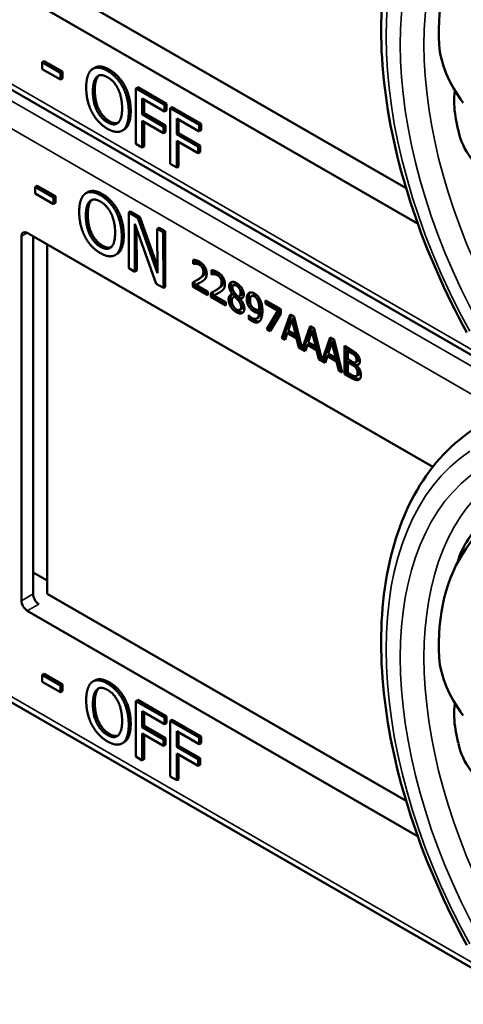
# Model space of a CAD drawing. Units: inches. Extents: x 1 to 168, y 1 to 130.
# Drawn here: x 150 to 151, y 91 to 93 of the extents above; entities that cross this region are included whole.
import ezdxf

# ---------------------------------------------------------------- set-up
doc = ezdxf.new("R2010")
doc.units = ezdxf.units.IN
doc.header["$LTSCALE"] = 7.692308
doc.header["$MEASUREMENT"] = 0
doc.layers.add('Visible (ANSI)', color=7, linetype='Continuous', lineweight=50)
doc.layers.add('Visible Narrow (ANSI)', color=7, linetype='Continuous', lineweight=35)

msp = doc.modelspace()

# ---------------------------------------------------------------- linework, layer by layer
at = {"layer": 'Visible (ANSI)'}
for p, q in [((149.9342, 93.1004), (150.5932, 92.72)), ((150.6144, 92.6555), (149.8978, 93.0692)), ((150.8289, 92.3465), (149.6592, 93.0218)), ((149.9289, 92.9534), (149.9253, 92.9514)), ((149.9253, 92.9389), (149.9253, 92.9514)), ((149.9253, 92.9514), (149.9588, 92.932)), ((149.9588, 92.9196), (149.9253, 92.9389)), ((149.9289, 92.9534), (149.9623, 92.9341)), ((150.0217, 92.9413), (150.0182, 92.9392)), ((149.9623, 92.9341), (149.9588, 92.932)), ((149.9588, 92.932), (149.9588, 92.9196)), ((149.9623, 92.9217), (149.9588, 92.9196)), ((149.9623, 92.9341), (149.9623, 92.9217)), ((150.0771, 92.9074), (150.0735, 92.9053)), ((150.1006, 92.9055), (150.097, 92.9034)), ((150.097, 92.8014), (150.097, 92.9034)), ((150.097, 92.9034), (150.1499, 92.8729)), ((150.1006, 92.9055), (150.1534, 92.8749)), ((150.1088, 92.8846), (150.1088, 92.8558)), ((150.1499, 92.8608), (150.1088, 92.8846)), ((150.1123, 92.8825), (150.1123, 92.8578)), ((150.1534, 92.8749), (150.1499, 92.8729)), ((150.1499, 92.8729), (150.1499, 92.8608)), ((150.1534, 92.8749), (150.1534, 92.8629)), ((150.164, 92.8689), (150.1604, 92.8668)), ((150.1604, 92.7648), (150.1604, 92.8668)), ((150.1604, 92.8668), (150.2133, 92.8363)), ((150.164, 92.8689), (150.2168, 92.8383)), ((150.1123, 92.8578), (150.1088, 92.8558)), ((150.1088, 92.8558), (150.1482, 92.833)), ((150.1123, 92.8578), (150.1517, 92.8351)), ((150.1534, 92.8629), (150.1499, 92.8608)), ((150.1722, 92.848), (150.1722, 92.8192)), ((150.2133, 92.8242), (150.1722, 92.848)), ((150.1757, 92.8459), (150.1757, 92.8212)), ((150.0755, 92.8277), (150.0719, 92.8256)), ((150.1482, 92.821), (150.1088, 92.8437)), ((150.1088, 92.8437), (150.1088, 92.7946)), ((150.1123, 92.8417), (150.1123, 92.7966)), ((150.1517, 92.8351), (150.1482, 92.833)), ((150.1482, 92.833), (150.1482, 92.821)), ((150.1517, 92.8351), (150.1517, 92.823)), ((150.2168, 92.8383), (150.2133, 92.8363)), ((150.2133, 92.8363), (150.2133, 92.8242)), ((150.2168, 92.8383), (150.2168, 92.8263)), ((150.1517, 92.823), (150.1482, 92.821)), ((150.1757, 92.8212), (150.1722, 92.8192)), ((150.1722, 92.8192), (150.2116, 92.7964)), ((150.1757, 92.8212), (150.2151, 92.7985)), ((150.2168, 92.8263), (150.2133, 92.8242)), ((150.1088, 92.7946), (150.097, 92.8014)), ((150.1123, 92.7966), (150.1088, 92.7946)), ((150.2116, 92.7844), (150.1722, 92.8071)), ((150.1722, 92.8071), (150.1722, 92.758)), ((150.1757, 92.8051), (150.1757, 92.76)), ((150.2151, 92.7985), (150.2116, 92.7964)), ((150.2116, 92.7964), (150.2116, 92.7844)), ((150.2151, 92.7985), (150.2151, 92.7864)), ((150.2151, 92.7864), (150.2116, 92.7844)), ((150.1722, 92.758), (150.1604, 92.7648)), ((150.1757, 92.76), (150.1722, 92.758)), ((149.9161, 92.7245), (149.9125, 92.7224)), ((149.9126, 92.71), (149.9125, 92.7224)), ((149.9125, 92.7224), (149.946, 92.7032)), ((149.9161, 92.7245), (149.9495, 92.7053)), ((149.946, 92.6908), (149.9126, 92.71)), ((149.9495, 92.7053), (149.946, 92.7032)), ((149.946, 92.7032), (149.946, 92.6908)), ((149.9495, 92.7053), (149.9496, 92.6929)), ((150.0088, 92.7128), (150.0053, 92.7108)), ((149.9496, 92.6929), (149.946, 92.6908)), ((150.0641, 92.6791), (150.0606, 92.6771)), ((150.0876, 92.6773), (150.0841, 92.6753)), ((150.0844, 92.573), (150.0841, 92.6753)), ((150.0841, 92.6753), (150.1008, 92.6657)), ((150.0876, 92.6773), (150.1043, 92.6677)), ((150.1043, 92.6677), (150.1008, 92.6657)), ((150.1008, 92.6657), (150.1366, 92.5643)), ((150.1043, 92.6677), (150.1366, 92.5765)), ((150.1344, 92.5443), (150.0951, 92.6549)), ((150.0951, 92.6549), (150.0953, 92.5667)), ((150.1399, 92.6473), (150.1364, 92.6453)), ((150.1399, 92.6473), (150.1509, 92.641)), ((149.8871, 91.9625), (149.8871, 92.632)), ((149.8978, 92.6381), (150.6423, 92.2083)), ((149.9086, 91.9749), (149.9086, 92.6319)), ((150.0986, 92.6449), (150.0989, 92.5688)), ((150.1366, 92.5643), (150.1364, 92.6453)), ((150.1364, 92.6453), (150.1473, 92.639)), ((150.1509, 92.641), (150.1473, 92.639)), ((150.1473, 92.639), (150.1476, 92.5368)), ((150.1509, 92.641), (150.1512, 92.5388)), ((149.9342, 92.6171), (149.9342, 91.9753)), ((150.0627, 92.5992), (150.0592, 92.5972)), ((150.2025, 92.5813), (150.2025, 92.5886)), ((150.2025, 92.5813), (150.206, 92.5833)), ((150.2028, 92.5811), (150.2025, 92.5813)), ((150.2028, 92.5811), (150.2064, 92.5831)), ((150.206, 92.5881), (150.206, 92.5833)), ((150.206, 92.5833), (150.2064, 92.5831)), ((150.0953, 92.5667), (150.0844, 92.573)), ((150.0989, 92.5688), (150.0953, 92.5667)), ((150.2359, 92.562), (150.2359, 92.5693)), ((150.2359, 92.562), (150.2395, 92.564)), ((150.2363, 92.5618), (150.2359, 92.562)), ((150.2363, 92.5618), (150.2398, 92.5638)), ((150.2395, 92.5688), (150.2395, 92.564)), ((150.2395, 92.564), (150.2398, 92.5638)), ((150.1476, 92.5368), (150.1344, 92.5443)), ((150.1512, 92.5388), (150.1476, 92.5368)), ((150.2016, 92.5397), (150.2016, 92.547)), ((150.2016, 92.5397), (150.2051, 92.5417)), ((150.229, 92.5238), (150.2016, 92.5397)), ((150.2051, 92.5488), (150.2051, 92.5417)), ((150.2051, 92.5417), (150.229, 92.5279)), ((150.2072, 92.5424), (150.2107, 92.5445)), ((150.2072, 92.5424), (150.229, 92.5298)), ((150.2081, 92.5505), (150.2116, 92.5525)), ((150.2762, 92.5417), (150.2797, 92.5438)), ((150.229, 92.5298), (150.229, 92.5238)), ((150.235, 92.5204), (150.235, 92.5277)), ((150.235, 92.5204), (150.2385, 92.5224)), ((150.2625, 92.5045), (150.235, 92.5204)), ((150.2385, 92.5295), (150.2385, 92.5224)), ((150.2385, 92.5224), (150.2625, 92.5086)), ((150.2406, 92.5231), (150.2441, 92.5252)), ((150.2406, 92.5231), (150.2625, 92.5105)), ((150.2415, 92.5312), (150.2451, 92.5332)), ((150.2749, 92.525), (150.2785, 92.5271)), ((150.2749, 92.5248), (150.2785, 92.5269)), ((150.2749, 92.5248), (150.2749, 92.525)), ((150.2766, 92.5203), (150.2801, 92.5224)), ((150.2785, 92.5271), (150.2785, 92.5269)), ((150.2785, 92.521), (150.282, 92.523)), ((150.2866, 92.5213), (150.2901, 92.5234)), ((150.3094, 92.5219), (150.3129, 92.5239)), ((150.2625, 92.5105), (150.2625, 92.5045)), ((150.285, 92.514), (150.2886, 92.5161)), ((150.2885, 92.5169), (150.292, 92.5189)), ((150.2885, 92.5169), (150.2885, 92.5167)), ((150.3203, 92.5151), (150.3239, 92.5171)), ((150.335, 92.5141), (150.3633, 92.4978)), ((150.335, 92.5081), (150.335, 92.5141)), ((150.335, 92.5081), (150.3385, 92.5101)), ((150.358, 92.4948), (150.335, 92.5081)), ((150.3385, 92.5121), (150.3385, 92.5101)), ((150.3385, 92.5101), (150.3615, 92.4968)), ((150.288, 92.4964), (150.2916, 92.4984)), ((150.3045, 92.4866), (150.3048, 92.4865)), ((150.3045, 92.48), (150.3045, 92.4866)), ((150.3233, 92.4915), (150.3269, 92.4936)), ((150.3234, 92.4965), (150.3269, 92.4985)), ((150.3376, 92.4611), (150.358, 92.4948)), ((150.3615, 92.4968), (150.3412, 92.4632)), ((150.3633, 92.4901), (150.344, 92.4575)), ((150.358, 92.4948), (150.3615, 92.4968)), ((150.3633, 92.4978), (150.3633, 92.4901)), ((150.3652, 92.4452), (150.3802, 92.488)), ((150.3825, 92.4867), (150.3687, 92.4473)), ((150.3802, 92.488), (150.3875, 92.4838)), ((150.3875, 92.4838), (150.4022, 92.4248)), ((150.3045, 92.48), (150.308, 92.482)), ((150.308, 92.4834), (150.308, 92.482)), ((150.319, 92.4806), (150.3225, 92.4827)), ((150.3837, 92.479), (150.3768, 92.4587)), ((150.3837, 92.479), (150.3872, 92.481)), ((150.3906, 92.4508), (150.3837, 92.479)), ((150.3941, 92.4528), (150.3872, 92.481)), ((150.4022, 92.4248), (150.4169, 92.4668)), ((150.4169, 92.4668), (150.4242, 92.4626)), ((150.3376, 92.4611), (150.3412, 92.4632)), ((150.344, 92.4575), (150.3376, 92.4611)), ((150.3412, 92.4632), (150.3458, 92.4605)), ((150.3752, 92.4538), (150.3712, 92.4418)), ((150.3752, 92.4538), (150.3788, 92.4559)), ((150.3922, 92.444), (150.3752, 92.4538)), ((150.3768, 92.4587), (150.3906, 92.4508)), ((150.3788, 92.4559), (150.3958, 92.4461)), ((150.3906, 92.4508), (150.3941, 92.4528)), ((150.4193, 92.4654), (150.4058, 92.4269)), ((150.4205, 92.4578), (150.4136, 92.4375)), ((150.4205, 92.4578), (150.424, 92.4598)), ((150.4273, 92.4296), (150.4205, 92.4578)), ((150.4309, 92.4316), (150.424, 92.4598)), ((150.4242, 92.4626), (150.439, 92.4036)), ((150.3652, 92.4452), (150.3687, 92.4473)), ((150.3712, 92.4418), (150.3652, 92.4452)), ((150.3687, 92.4473), (150.3723, 92.4452)), ((150.3922, 92.444), (150.3958, 92.4461)), ((150.3963, 92.4273), (150.3922, 92.444)), ((150.3958, 92.4461), (150.3998, 92.4293)), ((150.412, 92.4326), (150.4079, 92.4206)), ((150.412, 92.4326), (150.4155, 92.4347)), ((150.429, 92.4228), (150.412, 92.4326)), ((150.4136, 92.4375), (150.4273, 92.4296)), ((150.4155, 92.4347), (150.4325, 92.4248)), ((150.4273, 92.4296), (150.4309, 92.4316)), ((150.439, 92.4036), (150.4537, 92.4456)), ((150.456, 92.4442), (150.4425, 92.4057)), ((150.4572, 92.4366), (150.4503, 92.4163)), ((150.4537, 92.4456), (150.461, 92.4414)), ((150.4572, 92.4366), (150.4607, 92.4386)), ((150.4641, 92.4084), (150.4572, 92.4366)), ((150.4676, 92.4104), (150.4607, 92.4386)), ((150.461, 92.4414), (150.476, 92.3813)), ((150.4802, 92.4303), (150.492, 92.4234)), ((150.4802, 92.3788), (150.4802, 92.4303)), ((150.3963, 92.4273), (150.3998, 92.4293)), ((150.4079, 92.4206), (150.3963, 92.4273)), ((150.3998, 92.4293), (150.4013, 92.4285)), ((150.4022, 92.4248), (150.4058, 92.4269)), ((150.4049, 92.4264), (150.4091, 92.424)), ((150.429, 92.4228), (150.4325, 92.4248)), ((150.433, 92.4061), (150.429, 92.4228)), ((150.4325, 92.4248), (150.4365, 92.4081)), ((150.4487, 92.4114), (150.4447, 92.3993)), ((150.4487, 92.4114), (150.4523, 92.4134)), ((150.4657, 92.4016), (150.4487, 92.4114)), ((150.4503, 92.4163), (150.4641, 92.4084)), ((150.4523, 92.4134), (150.4693, 92.4036)), ((150.4838, 92.4282), (150.4838, 92.3809)), ((150.4862, 92.421), (150.4897, 92.423)), ((150.4918, 92.4177), (150.4862, 92.421)), ((150.4862, 92.421), (150.4862, 92.406)), ((150.4954, 92.4198), (150.4897, 92.423)), ((150.4999, 92.4117), (150.5034, 92.4138)), ((150.433, 92.4061), (150.4365, 92.4081)), ((150.4447, 92.3993), (150.433, 92.4061)), ((150.4365, 92.4081), (150.4381, 92.4072)), ((150.439, 92.4036), (150.4425, 92.4057)), ((150.4416, 92.4052), (150.4458, 92.4028)), ((150.4641, 92.4084), (150.4676, 92.4104)), ((150.4657, 92.4016), (150.4693, 92.4036)), ((150.4698, 92.3849), (150.4657, 92.4016)), ((150.4693, 92.4036), (150.4733, 92.3869)), ((150.4862, 92.406), (150.4929, 92.4021)), ((150.4862, 92.4002), (150.4897, 92.4023)), ((150.4929, 92.3964), (150.4862, 92.4002)), ((150.4862, 92.4002), (150.4862, 92.3812)), ((150.4964, 92.3984), (150.4897, 92.4023)), ((150.5006, 92.4002), (150.5041, 92.4022)), ((150.5021, 92.395), (150.5056, 92.3971)), ((150.5021, 92.395), (150.5021, 92.3948)), ((150.4698, 92.3849), (150.4733, 92.3869)), ((150.476, 92.3813), (150.4698, 92.3849)), ((150.4733, 92.3869), (150.4748, 92.386)), ((150.4802, 92.3788), (150.4838, 92.3809)), ((150.493, 92.3714), (150.4802, 92.3788)), ((150.4838, 92.3809), (150.4965, 92.3735)), ((150.4862, 92.3812), (150.491, 92.3785)), ((150.5023, 92.3753), (150.5058, 92.3773)), ((149.9086, 92.0144), (149.9342, 91.9996)), ((149.9342, 91.9753), (150.5932, 91.5948)), ((150.6144, 91.5303), (149.8978, 91.9441)), ((150.8289, 91.2214), (149.6592, 91.8967)), ((149.9289, 91.8283), (149.9253, 91.8262)), ((149.9253, 91.8138), (149.9253, 91.8262)), ((149.9253, 91.8262), (149.9588, 91.8069)), ((149.9289, 91.8283), (149.9623, 91.8089)), ((150.0217, 91.8161), (150.0182, 91.8141)), ((149.9588, 91.7945), (149.9253, 91.8138)), ((149.9623, 91.8089), (149.9588, 91.8069)), ((149.9588, 91.8069), (149.9588, 91.7945)), ((149.9623, 91.8089), (149.9623, 91.7965)), ((149.9623, 91.7965), (149.9588, 91.7945)), ((150.0771, 91.7822), (150.0735, 91.7802)), ((150.1006, 91.7803), (150.097, 91.7783)), ((150.1006, 91.7803), (150.1534, 91.7498)), ((150.097, 91.6762), (150.097, 91.7783)), ((150.097, 91.7783), (150.1499, 91.7478)), ((150.1088, 91.7594), (150.1088, 91.7306)), ((150.1499, 91.7357), (150.1088, 91.7594)), ((150.1123, 91.7574), (150.1123, 91.7327)), ((150.1534, 91.7498), (150.1499, 91.7478)), ((150.1499, 91.7478), (150.1499, 91.7357)), ((150.1534, 91.7498), (150.1534, 91.7377)), ((150.164, 91.7437), (150.1604, 91.7417)), ((150.164, 91.7437), (150.2168, 91.7132)), ((150.1123, 91.7327), (150.1088, 91.7306)), ((150.1088, 91.7306), (150.1482, 91.7079)), ((150.1123, 91.7327), (150.1517, 91.7099)), ((150.1534, 91.7377), (150.1499, 91.7357)), ((150.1604, 91.6396), (150.1604, 91.7417)), ((150.1604, 91.7417), (150.2133, 91.7112)), ((150.1482, 91.6958), (150.1088, 91.7186)), ((150.1088, 91.7186), (150.1088, 91.6694)), ((150.1123, 91.7165), (150.1123, 91.6715)), ((150.1517, 91.7099), (150.1482, 91.7079)), ((150.1482, 91.7079), (150.1482, 91.6958)), ((150.1517, 91.7099), (150.1517, 91.6979)), ((150.1722, 91.7228), (150.1722, 91.694)), ((150.2133, 91.6991), (150.1722, 91.7228)), ((150.1757, 91.7208), (150.1757, 91.6961)), ((150.2168, 91.7132), (150.2133, 91.7112)), ((150.2133, 91.7112), (150.2133, 91.6991)), ((150.2168, 91.7132), (150.2168, 91.7011)), ((150.0755, 91.7025), (150.0719, 91.7005)), ((150.1517, 91.6979), (150.1482, 91.6958)), ((150.1757, 91.6961), (150.1722, 91.694)), ((150.1722, 91.694), (150.2116, 91.6713)), ((150.1757, 91.6961), (150.2151, 91.6733)), ((150.2168, 91.7011), (150.2133, 91.6991)), ((150.1088, 91.6694), (150.097, 91.6762)), ((150.1123, 91.6715), (150.1088, 91.6694)), ((150.2116, 91.6592), (150.1722, 91.682)), ((150.1722, 91.682), (150.1722, 91.6328)), ((150.1757, 91.6799), (150.1757, 91.6349)), ((150.2151, 91.6733), (150.2116, 91.6713)), ((150.2116, 91.6713), (150.2116, 91.6592)), ((150.2151, 91.6733), (150.2151, 91.6613)), ((150.2151, 91.6613), (150.2116, 91.6592)), ((150.1722, 91.6328), (150.1604, 91.6396)), ((150.1757, 91.6349), (150.1722, 91.6328))]:
    msp.add_line(p, q, dxfattribs=at)
for centre, major_axis, ratio, start_param, end_param in [((151.2586, 92.7379), (0.5381, -0.4677), 0.592483, 2.750516, 3.666044), ((150.821, 92.9154), (-0.1486, 0.1292), 0.592483, 0.524451, 1.221952), ((151.196, 92.7018), (0.373, -0.646), 0.57735, 4.17002, 4.20756), ((149.8978, 92.6259), (-0.0075, 0.013), 0.57735, 5.497787, 7.068583), ((151.2586, 91.6128), (0.5381, -0.4677), 0.592483, 2.750516, 3.666044), ((151.196, 91.5767), (0.373, -0.646), 0.57735, 3.646421, 3.656993), ((149.8978, 91.9563), (0.0075, -0.013), 0.57735, 3.926991, 5.497787), ((149.9188, 91.9685), (-0.0071, 0.0132), 0.556861, 0.801674, 2.372471), ((150.821, 91.7903), (-0.1486, 0.1292), 0.592483, 0.524451, 1.221952), ((151.196, 91.5767), (0.373, -0.646), 0.57735, 4.17002, 4.20756)]:
    msp.add_ellipse(centre, major_axis=major_axis, ratio=ratio, start_param=start_param, end_param=end_param, dxfattribs=at)
for points, degree, knots in [([(150.7048, 92.4551), (150.6649, 92.5278), (150.6315, 92.6038), (150.5805, 92.7557), (150.5629, 92.8317), (150.5452, 92.9774), (150.5451, 93.0471), (150.5631, 93.1746), (150.5812, 93.2325), (150.6352, 93.331), (150.6713, 93.3716), (150.7148, 93.4007)], 3, [0.823736, 0.823736, 0.823736, 0.823736, 1.12256, 1.12256, 1.421384, 1.421384, 1.720208, 1.720208, 2.019032, 2.019032, 2.317856, 2.317856, 2.317856, 2.317856]), ([(150.0217, 92.9413), (150.0264, 92.944), (150.0397, 92.9428), (150.0486, 92.9376)], 2, [0.147059, 0.147059, 0.147059, 1, 2, 2, 2]), ([(150.6828, 92.8997), (150.6807, 92.8826), (150.6812, 92.8658), (150.684, 92.8509), (150.6841, 92.8508), (150.6841, 92.8508)], 3, [1.6671987, 1.6671987, 1.6671987, 1.6671987, 1.7950775, 1.7950775, 1.7952734, 1.7952734, 1.7952734, 1.7952734]), ([(150.6892, 92.8258), (150.6892, 92.8258), (150.6892, 92.8257), (150.6931, 92.808), (150.7007, 92.7906), (150.722, 92.7619), (150.7357, 92.7507), (150.7641, 92.7363), (150.7807, 92.7323), (150.8137, 92.733), (150.8301, 92.7378), (150.8442, 92.7456)], 3, [1.7936569, 1.7936569, 1.7936569, 1.7936569, 1.7938527, 1.7938527, 1.9444861, 1.9444861, 2.0951195, 2.0951195, 2.2458025, 2.2458025, 2.3941094, 2.3941094, 2.3941094, 2.3941094]), ([(150.0088, 92.7128), (150.0135, 92.7155), (150.0267, 92.7144), (150.0356, 92.7093)], 2, [0.154877, 0.154877, 0.154877, 1, 2, 2, 2]), ([(150.2107, 92.5445), (150.2128, 92.5455), (150.2166, 92.5475), (150.217, 92.5477)], 2, [-2, -2, -2, -1, -0.884878, -0.884878, -0.884878]), ([(150.2854, 92.5429), (150.2821, 92.5448), (150.2799, 92.5438), (150.2797, 92.5438)], 2, [0, 0, 0, 1, 1.086022, 1.086022, 1.086022]), ([(150.2441, 92.5252), (150.2462, 92.5262), (150.25, 92.5282), (150.2504, 92.5284)], 2, [-2, -2, -2, -1, -0.884878, -0.884878, -0.884878]), ([(150.273, 92.5246), (150.2729, 92.5246), (150.2709, 92.5221), (150.2709, 92.518)], 2, [-1.026927, -1.026927, -1.026927, -1, 0, 0, 0]), ([(150.2901, 92.5234), (150.2915, 92.5242), (150.293, 92.5273), (150.293, 92.5304)], 2, [0.34, 0.34, 0.34, 1, 2, 2, 2]), ([(150.307, 92.5286), (150.306, 92.5275), (150.3042, 92.5232), (150.3042, 92.5193)], 2, [-1.61553, -1.61553, -1.61553, -1, 0, 0, 0]), ([(150.3269, 92.4936), (150.3264, 92.4856), (150.3228, 92.4829), (150.3225, 92.4827)], 2, [-2, -2, -2, -1, -0.917847, -0.917847, -0.917847]), ([(150.3131, 92.4784), (150.3184, 92.4754), (150.3233, 92.4754), (150.3244, 92.4757)], 2, [-2, -2, -2, -1, -0.638849, -0.638849, -0.638849]), ([(150.5041, 92.4022), (150.5048, 92.4026), (150.5057, 92.4047), (150.5057, 92.4071)], 2, [0.378378, 0.378378, 0.378378, 1, 2, 2, 2]), ([(150.5058, 92.3773), (150.5066, 92.3778), (150.5078, 92.3798), (150.5078, 92.3825)], 2, [0.4, 0.4, 0.4, 1, 2, 2, 2]), ([(150.4965, 92.3735), (150.5011, 92.3709), (150.5063, 92.3696), (150.5084, 92.37)], 2, [-2, -2, -2, -1, -0.185801, -0.185801, -0.185801]), ([(150.7048, 91.33), (150.6649, 91.4027), (150.6315, 91.4787), (150.5805, 91.6306), (150.5629, 91.7066), (150.5452, 91.8522), (150.5451, 91.9219), (150.5631, 92.0495), (150.5812, 92.1073), (150.6352, 92.2059), (150.6713, 92.2465), (150.7148, 92.2756)], 3, [0.823736, 0.823736, 0.823736, 0.823736, 1.12256, 1.12256, 1.421384, 1.421384, 1.720208, 1.720208, 2.019032, 2.019032, 2.317856, 2.317856, 2.317856, 2.317856]), ([(150.8442, 92.1938), (150.8301, 92.1862), (150.8137, 92.176), (150.7807, 92.1523), (150.7641, 92.1388), (150.7357, 92.1119), (150.722, 92.0967), (150.7007, 92.0664), (150.6931, 92.0513), (150.6892, 92.038), (150.6892, 92.038), (150.6892, 92.0379)], 3, [1.1948209, 1.1948209, 1.1948209, 1.1948209, 1.3431277, 1.3431277, 1.4938108, 1.4938108, 1.6444442, 1.6444442, 1.7950775, 1.7950775, 1.7952734, 1.7952734, 1.7952734, 1.7952734]), ([(150.0217, 91.8161), (150.0264, 91.8188), (150.0397, 91.8176), (150.0486, 91.8125)], 2, [0.147059, 0.147059, 0.147059, 1, 2, 2, 2]), ([(150.6828, 91.7745), (150.6807, 91.7575), (150.6812, 91.7407), (150.684, 91.7257), (150.6841, 91.7257), (150.6841, 91.7257)], 3, [1.6671987, 1.6671987, 1.6671987, 1.6671987, 1.7950775, 1.7950775, 1.7952734, 1.7952734, 1.7952734, 1.7952734]), ([(150.6892, 91.7006), (150.6892, 91.7006), (150.6892, 91.7006), (150.6931, 91.6828), (150.7007, 91.6654), (150.722, 91.6368), (150.7357, 91.6255), (150.7641, 91.6112), (150.7807, 91.6071), (150.8137, 91.6079), (150.8301, 91.6126), (150.8442, 91.6205)], 3, [1.7936569, 1.7936569, 1.7936569, 1.7936569, 1.7938527, 1.7938527, 1.9444861, 1.9444861, 2.0951195, 2.0951195, 2.2458025, 2.2458025, 2.3941094, 2.3941094, 2.3941094, 2.3941094])]:
    msp.add_open_spline(points, degree=degree, knots=knots, dxfattribs=at)
for points in [[(150.006, 92.905), (150.006, 92.9178), (150.0115, 92.9341), (150.0166, 92.9382)], [(150.0166, 92.9382), (150.0218, 92.942), (150.0362, 92.9407), (150.045, 92.9356)], [(150.0486, 92.9376), (150.0576, 92.9324), (150.0721, 92.9168), (150.0771, 92.9074)], [(150.0183, 92.8979), (150.0183, 92.9078), (150.022, 92.9214), (150.0255, 92.9246)], [(150.029, 92.9266), (150.0255, 92.9234), (150.0218, 92.9098), (150.0218, 92.8999)], [(150.0255, 92.9246), (150.0291, 92.9279), (150.0387, 92.9275), (150.0451, 92.9238)], [(150.0296, 92.9271), (150.0293, 92.9268), (150.029, 92.9266)], [(150.045, 92.9356), (150.0541, 92.9304), (150.0685, 92.9148), (150.0735, 92.9053)], [(150.0451, 92.9238), (150.0513, 92.9203), (150.0612, 92.9093), (150.0647, 92.9019)], [(150.0165, 92.8596), (150.0114, 92.8693), (150.006, 92.8924), (150.006, 92.905)], [(150.0218, 92.8999), (150.0218, 92.8798), (150.0364, 92.85), (150.0486, 92.843)], [(150.0647, 92.9019), (150.0681, 92.8948), (150.0719, 92.877), (150.0719, 92.8669)], [(150.0735, 92.9053), (150.0786, 92.8956), (150.0841, 92.8726), (150.0841, 92.8598)], [(150.0771, 92.9074), (150.0821, 92.8977), (150.0877, 92.8746), (150.0877, 92.8619)], [(150.0451, 92.8409), (150.0329, 92.848), (150.0183, 92.8778), (150.0183, 92.8979)], [(150.0719, 92.8669), (150.0719, 92.8468), (150.0574, 92.8339), (150.0451, 92.8409)], [(150.045, 92.8292), (150.0361, 92.8344), (150.0218, 92.8497), (150.0165, 92.8596)], [(150.0841, 92.8598), (150.0841, 92.8474), (150.0787, 92.8305), (150.0735, 92.8267)], [(150.0877, 92.8619), (150.0877, 92.8495), (150.0822, 92.8325), (150.0771, 92.8287)], [(150.0735, 92.8267), (150.0681, 92.8227), (150.0537, 92.8242), (150.045, 92.8292)], [(150.0486, 92.843), (150.0578, 92.8377), (150.0642, 92.84)], [(150.0771, 92.8287), (150.0763, 92.8281), (150.0755, 92.8277)], [(149.9932, 92.6763), (149.9931, 92.6892), (149.9986, 92.7056), (150.0037, 92.7097)], [(150.0037, 92.7097), (150.0088, 92.7135), (150.0232, 92.7123), (150.0321, 92.7072)], [(150.0321, 92.7072), (150.0411, 92.7021), (150.0556, 92.6865), (150.0606, 92.6771)], [(150.0356, 92.7093), (150.0446, 92.7041), (150.0591, 92.6885), (150.0641, 92.6791)], [(150.0054, 92.6693), (150.0054, 92.6793), (150.0091, 92.6929), (150.0126, 92.6961)], [(150.0161, 92.6981), (150.0126, 92.6949), (150.0089, 92.6813), (150.009, 92.6714)], [(150.0126, 92.6961), (150.0162, 92.6994), (150.0258, 92.6991), (150.0322, 92.6954)], [(150.0167, 92.6986), (150.0164, 92.6984), (150.0161, 92.6981)], [(150.0322, 92.6954), (150.0383, 92.6919), (150.0482, 92.6809), (150.0518, 92.6736)], [(150.0038, 92.6309), (149.9987, 92.6407), (149.9932, 92.6637), (149.9932, 92.6763)], [(150.0324, 92.6124), (150.0202, 92.6194), (150.0055, 92.6492), (150.0054, 92.6693)], [(150.009, 92.6714), (150.009, 92.6512), (150.0237, 92.6215), (150.036, 92.6145)], [(150.0518, 92.6736), (150.0552, 92.6665), (150.0591, 92.6487), (150.0591, 92.6386)], [(150.0606, 92.6771), (150.0656, 92.6674), (150.0713, 92.6443), (150.0713, 92.6315)], [(150.0641, 92.6791), (150.0692, 92.6694), (150.0748, 92.6463), (150.0749, 92.6336)], [(150.0324, 92.6007), (150.0234, 92.6058), (150.0091, 92.6211), (150.0038, 92.6309)], [(150.0591, 92.6386), (150.0591, 92.6184), (150.0447, 92.6054), (150.0324, 92.6124)], [(150.0713, 92.6315), (150.0714, 92.6191), (150.066, 92.6021), (150.0609, 92.5983)], [(150.0749, 92.6336), (150.0749, 92.6212), (150.0695, 92.6041), (150.0644, 92.6003)], [(150.036, 92.6145), (150.0451, 92.6092), (150.0514, 92.6115)], [(150.0609, 92.5983), (150.0554, 92.5943), (150.0411, 92.5957), (150.0324, 92.6007)], [(150.0644, 92.6003), (150.0636, 92.5997), (150.0627, 92.5992)], [(150.2025, 92.5886), (150.2044, 92.5886), (150.211, 92.5868), (150.2139, 92.5851)], [(150.2072, 92.5814), (150.2059, 92.5816), (150.2036, 92.5812), (150.2028, 92.5811)], [(150.2064, 92.5831), (150.2071, 92.5833), (150.2094, 92.5836), (150.2107, 92.5834)], [(150.2135, 92.5794), (150.2119, 92.5803), (150.2087, 92.5813), (150.2072, 92.5814)], [(150.2107, 92.5834), (150.2122, 92.5833), (150.2154, 92.5823), (150.217, 92.5814)], [(150.2189, 92.5742), (150.2179, 92.5758), (150.2151, 92.5784), (150.2135, 92.5794)], [(150.2139, 92.5851), (150.2202, 92.5815), (150.2272, 92.5698), (150.2272, 92.5633)], [(150.217, 92.5814), (150.2187, 92.5805), (150.2214, 92.5778), (150.2225, 92.5762)], [(150.2211, 92.5664), (150.2211, 92.5686), (150.22, 92.5725), (150.2189, 92.5742)], [(150.2225, 92.5762), (150.2235, 92.5746), (150.2247, 92.5706), (150.2247, 92.5685)], [(150.2123, 92.5532), (150.2174, 92.5567), (150.2211, 92.5623), (150.2211, 92.5664)], [(150.2247, 92.5685), (150.2247, 92.5643), (150.221, 92.5587), (150.2159, 92.5552)], [(150.2272, 92.5633), (150.2272, 92.5603), (150.226, 92.5559), (150.2249, 92.5543)], [(150.2359, 92.5693), (150.2378, 92.5693), (150.2444, 92.5675), (150.2474, 92.5658)], [(150.2406, 92.5621), (150.2393, 92.5623), (150.237, 92.5619), (150.2363, 92.5618)], [(150.2398, 92.5638), (150.2405, 92.564), (150.2429, 92.5643), (150.2441, 92.5641)], [(150.2469, 92.5601), (150.2453, 92.561), (150.2421, 92.562), (150.2406, 92.5621)], [(150.2441, 92.5641), (150.2456, 92.564), (150.2489, 92.563), (150.2505, 92.5621)], [(150.2524, 92.5549), (150.2513, 92.5565), (150.2486, 92.5591), (150.2469, 92.5601)], [(150.2474, 92.5658), (150.2536, 92.5622), (150.2606, 92.5505), (150.2606, 92.544)], [(150.2505, 92.5621), (150.2521, 92.5612), (150.2549, 92.5585), (150.2559, 92.5569)], [(150.2559, 92.5569), (150.257, 92.5553), (150.2581, 92.5513), (150.2581, 92.5492)], [(150.2016, 92.547), (150.2045, 92.5485), (150.2098, 92.5514), (150.2123, 92.5532)], [(150.2189, 92.549), (150.2161, 92.5471), (150.2092, 92.5435), (150.2072, 92.5424)], [(150.2159, 92.5552), (150.2138, 92.5538), (150.2116, 92.5525)], [(150.2249, 92.5543), (150.2238, 92.5527), (150.2207, 92.5501), (150.2189, 92.549)], [(150.2458, 92.5339), (150.2509, 92.5374), (150.2546, 92.543), (150.2546, 92.5471)], [(150.2581, 92.5492), (150.2581, 92.545), (150.2544, 92.5394), (150.2493, 92.5359)], [(150.2546, 92.5471), (150.2546, 92.5493), (150.2534, 92.5532), (150.2524, 92.5549)], [(150.2606, 92.544), (150.2606, 92.541), (150.2594, 92.5366), (150.2583, 92.535)], [(150.2685, 92.5401), (150.2685, 92.5459), (150.2761, 92.5493), (150.2819, 92.5459)], [(150.2749, 92.525), (150.2716, 92.5291), (150.2685, 92.5362), (150.2685, 92.5401)], [(150.2737, 92.5481), (150.272, 92.546), (150.272, 92.5422)], [(150.272, 92.5422), (150.272, 92.5383), (150.2752, 92.5312), (150.2785, 92.5271)], [(150.2819, 92.5409), (150.2786, 92.5427), (150.2745, 92.541), (150.2745, 92.5375)], [(150.2819, 92.5459), (150.288, 92.5424), (150.2953, 92.5309), (150.2953, 92.5251)], [(150.2894, 92.5284), (150.2894, 92.5319), (150.2854, 92.5388), (150.2819, 92.5409)], [(150.293, 92.5304), (150.293, 92.5339), (150.289, 92.5408), (150.2854, 92.5429)], [(150.235, 92.5277), (150.238, 92.5292), (150.2432, 92.5321), (150.2458, 92.5339)], [(150.2524, 92.5297), (150.2496, 92.5278), (150.2427, 92.5242), (150.2406, 92.5231)], [(150.2493, 92.5359), (150.2472, 92.5345), (150.2451, 92.5332)], [(150.2583, 92.535), (150.2572, 92.5334), (150.2541, 92.5308), (150.2524, 92.5297)], [(150.2674, 92.5159), (150.2674, 92.5201), (150.2712, 92.5249), (150.2749, 92.5248)], [(150.2785, 92.521), (150.2761, 92.5205), (150.2734, 92.5165), (150.2734, 92.5129)], [(150.2745, 92.5375), (150.2745, 92.5349), (150.2766, 92.5302), (150.2787, 92.5275)], [(150.285, 92.514), (150.284, 92.5153), (150.2806, 92.5188), (150.2785, 92.521)], [(150.2787, 92.5275), (150.2796, 92.5264), (150.2835, 92.5222), (150.285, 92.5207)], [(150.282, 92.523), (150.281, 92.5229), (150.2801, 92.5224)], [(150.2886, 92.5161), (150.2876, 92.5173), (150.2842, 92.5208), (150.282, 92.523)], [(150.285, 92.5207), (150.2876, 92.5215), (150.2894, 92.5253), (150.2894, 92.5284)], [(150.2953, 92.5251), (150.2953, 92.5217), (150.2918, 92.5169), (150.2885, 92.5169)], [(150.3006, 92.5172), (150.3006, 92.5212), (150.3029, 92.5265), (150.3048, 92.5277)], [(150.3048, 92.5277), (150.3067, 92.529), (150.312, 92.5284), (150.3148, 92.5268)], [(150.3147, 92.5212), (150.3111, 92.5233), (150.3067, 92.5198), (150.3067, 92.514)], [(150.3183, 92.5233), (150.315, 92.5252), (150.3129, 92.5239)], [(150.3203, 92.5151), (150.319, 92.5175), (150.3163, 92.5203), (150.3147, 92.5212)], [(150.3148, 92.5268), (150.3179, 92.5251), (150.3228, 92.5198), (150.3247, 92.5165)], [(150.3239, 92.5171), (150.3226, 92.5195), (150.3199, 92.5223), (150.3183, 92.5233)], [(150.2712, 92.5027), (150.2693, 92.5059), (150.2674, 92.5127), (150.2674, 92.5159)], [(150.2709, 92.518), (150.2709, 92.5148), (150.2729, 92.508), (150.2747, 92.5048)], [(150.2819, 92.4922), (150.2786, 92.4941), (150.2731, 92.4995), (150.2712, 92.5027)], [(150.2734, 92.5129), (150.2734, 92.5083), (150.2783, 92.4994), (150.282, 92.4972)], [(150.2747, 92.5048), (150.2767, 92.5016), (150.2821, 92.4961), (150.2854, 92.4942)], [(150.282, 92.4972), (150.2857, 92.4951), (150.2903, 92.4977), (150.2903, 92.5022)], [(150.2903, 92.5022), (150.2903, 92.5053), (150.2881, 92.5103), (150.285, 92.514)], [(150.2885, 92.5167), (150.2924, 92.5124), (150.2964, 92.504), (150.2964, 92.4993)], [(150.2938, 92.5042), (150.2938, 92.5074), (150.2916, 92.5124), (150.2886, 92.5161)], [(150.2916, 92.4984), (150.2938, 92.4997), (150.2938, 92.5042)], [(150.292, 92.5189), (150.2927, 92.5189), (150.2934, 92.5191)], [(150.3055, 92.5013), (150.3031, 92.5048), (150.3006, 92.5127), (150.3006, 92.5172)], [(150.3042, 92.5193), (150.3042, 92.5147), (150.3066, 92.5069), (150.309, 92.5034)], [(150.3067, 92.514), (150.3067, 92.5108), (150.3081, 92.5057), (150.3097, 92.5033)], [(150.309, 92.5034), (150.3111, 92.5004), (150.3151, 92.4968), (150.3176, 92.4953)], [(150.3097, 92.5033), (150.3109, 92.5016), (150.3137, 92.4992), (150.3154, 92.4982)], [(150.3235, 92.4997), (150.3235, 92.5049), (150.3218, 92.5124), (150.3203, 92.5151)], [(150.327, 92.5017), (150.327, 92.5069), (150.3254, 92.5145), (150.3239, 92.5171)], [(150.3247, 92.5165), (150.327, 92.5123), (150.3295, 92.5017), (150.3295, 92.4946)], [(150.2964, 92.4993), (150.2964, 92.4927), (150.2881, 92.4886), (150.2819, 92.4922)], [(150.2854, 92.4942), (150.2905, 92.4913), (150.2942, 92.4921)], [(150.3048, 92.4865), (150.3055, 92.4855), (150.3087, 92.4828), (150.3103, 92.4819)], [(150.3141, 92.4933), (150.3116, 92.4947), (150.3075, 92.4983), (150.3055, 92.5013)], [(150.3103, 92.4819), (150.3162, 92.4785), (150.3229, 92.4836), (150.3233, 92.4915)], [(150.3233, 92.4915), (150.321, 92.491), (150.3166, 92.4918), (150.3141, 92.4933)], [(150.3154, 92.4982), (150.3173, 92.4971), (150.3217, 92.4961), (150.3234, 92.4965)], [(150.3176, 92.4953), (150.3202, 92.4939), (150.3245, 92.4931), (150.3269, 92.4936)], [(150.3234, 92.4965), (150.3234, 92.497), (150.3235, 92.4986), (150.3235, 92.4997)], [(150.3295, 92.4946), (150.3295, 92.4883), (150.327, 92.4783), (150.3246, 92.4759)], [(150.3269, 92.4985), (150.3269, 92.499), (150.327, 92.5007), (150.327, 92.5017)], [(150.3096, 92.4764), (150.3084, 92.4771), (150.3057, 92.4789), (150.3045, 92.48)], [(150.308, 92.482), (150.3092, 92.4809), (150.3119, 92.4791), (150.3131, 92.4784)], [(150.3246, 92.4759), (150.322, 92.4734), (150.3148, 92.4733), (150.3096, 92.4764)], [(150.4999, 92.4117), (150.4985, 92.4135), (150.495, 92.4159), (150.4918, 92.4177)], [(150.492, 92.4234), (150.4968, 92.4207), (150.5016, 92.4172), (150.5037, 92.4146)], [(150.5034, 92.4138), (150.502, 92.4155), (150.4985, 92.418), (150.4954, 92.4198)], [(150.5022, 92.405), (150.5022, 92.4069), (150.5011, 92.4103), (150.4999, 92.4117)], [(150.5057, 92.4071), (150.5057, 92.4089), (150.5046, 92.4123), (150.5034, 92.4138)], [(150.5037, 92.4146), (150.5062, 92.4118), (150.5084, 92.4057), (150.5084, 92.4024)], [(150.4929, 92.4021), (150.4956, 92.4005), (150.4983, 92.3996), (150.4997, 92.3998)], [(150.5007, 92.3905), (150.4993, 92.3922), (150.4959, 92.3946), (150.4929, 92.3964)], [(150.5042, 92.3926), (150.5028, 92.3942), (150.4995, 92.3966), (150.4964, 92.3984)], [(150.4997, 92.3998), (150.5011, 92.4001), (150.5022, 92.4026), (150.5022, 92.405)], [(150.5084, 92.4024), (150.5084, 92.3988), (150.505, 92.395), (150.5021, 92.395)], [(150.5021, 92.3948), (150.5061, 92.3912), (150.5104, 92.3821), (150.5104, 92.3772)], [(150.5056, 92.3971), (150.5063, 92.3971), (150.5069, 92.3971)], [(150.491, 92.3785), (150.4949, 92.3762), (150.4993, 92.3745), (150.5011, 92.3748)], [(150.5043, 92.3804), (150.5043, 92.3834), (150.5028, 92.3879), (150.5007, 92.3905)], [(150.5011, 92.3748), (150.5027, 92.3752), (150.5043, 92.3777), (150.5043, 92.3804)], [(150.5078, 92.3825), (150.5078, 92.3854), (150.5064, 92.39), (150.5042, 92.3926)], [(150.5104, 92.3772), (150.5104, 92.3733), (150.5079, 92.3689), (150.5058, 92.3682)], [(150.5058, 92.3682), (150.5033, 92.3674), (150.4976, 92.3688), (150.493, 92.3714)], [(150.0166, 91.8131), (150.0218, 91.8169), (150.0362, 91.8156), (150.045, 91.8105)], [(150.006, 91.7798), (150.006, 91.7926), (150.0115, 91.809), (150.0166, 91.8131)], [(150.0183, 91.7727), (150.0183, 91.7827), (150.022, 91.7962), (150.0255, 91.7994)], [(150.029, 91.8015), (150.0255, 91.7983), (150.0218, 91.7847), (150.0218, 91.7748)], [(150.0255, 91.7994), (150.0291, 91.8028), (150.0387, 91.8024), (150.0451, 91.7987)], [(150.0296, 91.8019), (150.0293, 91.8017), (150.029, 91.8015)], [(150.045, 91.8105), (150.0541, 91.8053), (150.0685, 91.7896), (150.0735, 91.7802)], [(150.0451, 91.7987), (150.0513, 91.7951), (150.0612, 91.7841), (150.0647, 91.7768)], [(150.0486, 91.8125), (150.0576, 91.8073), (150.0721, 91.7917), (150.0771, 91.7822)], [(150.0165, 91.7345), (150.0114, 91.7442), (150.006, 91.7672), (150.006, 91.7798)], [(150.0735, 91.7802), (150.0786, 91.7705), (150.0841, 91.7474), (150.0841, 91.7347)], [(150.0771, 91.7822), (150.0821, 91.7726), (150.0877, 91.7495), (150.0877, 91.7367)], [(150.0451, 91.7158), (150.0329, 91.7229), (150.0183, 91.7526), (150.0183, 91.7727)], [(150.0218, 91.7748), (150.0218, 91.7547), (150.0364, 91.7249), (150.0486, 91.7178)], [(150.0647, 91.7768), (150.0681, 91.7697), (150.0719, 91.7519), (150.0719, 91.7418)], [(150.045, 91.7041), (150.0361, 91.7093), (150.0218, 91.7246), (150.0165, 91.7345)], [(150.0719, 91.7418), (150.0719, 91.7217), (150.0574, 91.7087), (150.0451, 91.7158)], [(150.0841, 91.7347), (150.0841, 91.7223), (150.0787, 91.7053), (150.0735, 91.7015)], [(150.0877, 91.7367), (150.0877, 91.7243), (150.0822, 91.7074), (150.0771, 91.7036)], [(150.0486, 91.7178), (150.0578, 91.7125), (150.0642, 91.7149)], [(150.0735, 91.7015), (150.0681, 91.6976), (150.0537, 91.6991), (150.045, 91.7041)], [(150.0771, 91.7036), (150.0763, 91.703), (150.0755, 91.7025)]]:
    msp.add_open_spline(points, degree=2, dxfattribs=at)
at = {"layer": 'Visible Narrow (ANSI)'}
for p, q in [((150.8378, 92.352), (149.6688, 93.0269)), ((150.8119, 92.3359), (149.6406, 93.0121)), ((149.5942, 92.9879), (150.7693, 92.3095)), ((150.0486, 92.9376), (150.045, 92.9356)), ((150.029, 92.9266), (150.0255, 92.9246)), ((150.0218, 92.8999), (150.0183, 92.8979)), ((150.0877, 92.8619), (150.0841, 92.8598)), ((150.0486, 92.843), (150.0451, 92.8409)), ((150.0771, 92.8287), (150.0735, 92.8267)), ((150.0356, 92.7093), (150.0321, 92.7072)), ((150.0161, 92.6981), (150.0126, 92.6961)), ((150.009, 92.6714), (150.0054, 92.6693)), ((149.8871, 92.632), (149.8978, 92.6381)), ((150.0749, 92.6336), (150.0713, 92.6315)), ((150.036, 92.6145), (150.0324, 92.6124)), ((150.0644, 92.6003), (150.0609, 92.5983)), ((150.2072, 92.5814), (150.2107, 92.5834)), ((150.2135, 92.5794), (150.217, 92.5814)), ((150.2189, 92.5742), (150.2225, 92.5762)), ((150.2211, 92.5664), (150.2247, 92.5685)), ((150.2406, 92.5621), (150.2441, 92.5641)), ((150.2469, 92.5601), (150.2505, 92.5621)), ((150.2524, 92.5549), (150.2559, 92.5569)), ((150.2123, 92.5532), (150.2159, 92.5552)), ((150.2546, 92.5471), (150.2581, 92.5492)), ((150.2685, 92.5401), (150.272, 92.5422)), ((150.2819, 92.5409), (150.2854, 92.5429)), ((150.2458, 92.5339), (150.2493, 92.5359)), ((150.2894, 92.5284), (150.293, 92.5304)), ((150.3048, 92.5277), (150.3055, 92.5281)), ((150.3147, 92.5212), (150.3183, 92.5233)), ((150.2674, 92.5159), (150.2709, 92.518)), ((150.2712, 92.5027), (150.2747, 92.5048)), ((150.2903, 92.5022), (150.2938, 92.5042)), ((150.3006, 92.5172), (150.3042, 92.5193)), ((150.3055, 92.5013), (150.309, 92.5034)), ((150.2819, 92.4922), (150.2854, 92.4942)), ((150.3141, 92.4933), (150.3176, 92.4953)), ((150.3235, 92.4997), (150.327, 92.5017)), ((150.3096, 92.4764), (150.3131, 92.4784)), ((150.4918, 92.4177), (150.4954, 92.4198)), ((150.4929, 92.3964), (150.4964, 92.3984)), ((150.5022, 92.405), (150.5057, 92.4071)), ((150.5007, 92.3905), (150.5042, 92.3926)), ((150.5043, 92.3804), (150.5078, 92.3825)), ((150.493, 92.3714), (150.4965, 92.3735)), ((150.5058, 92.3682), (150.5077, 92.3693)), ((149.9086, 91.9749), (149.8871, 91.9625)), ((149.8978, 91.9441), (149.9188, 91.9563)), ((150.8378, 91.2269), (149.6688, 91.9017)), ((150.029, 91.8015), (150.0255, 91.7994)), ((150.0486, 91.8125), (150.045, 91.8105)), ((150.0218, 91.7748), (150.0183, 91.7727)), ((150.0877, 91.7367), (150.0841, 91.7347)), ((150.0486, 91.7178), (150.0451, 91.7158)), ((150.0771, 91.7036), (150.0735, 91.7015))]:
    msp.add_line(p, q, dxfattribs=at)
for centre, major_axis, start_param, end_param in [((151.1331, 92.6655), (-0.4077, 0.7061), 0.038338, 1.532458), ((151.1331, 92.6655), (-0.3893, 0.6744), 0.040142, 1.530654), ((151.1546, 92.6779), (-0.3737, 0.6473), 0.040142, 1.530654), ((151.1331, 91.5403), (-0.4077, 0.7061), 0.038338, 1.532458), ((151.1331, 91.5403), (-0.3893, 0.6744), 0.040142, 1.530654), ((151.1546, 91.5528), (-0.3737, 0.6473), 0.040142, 1.530654)]:
    msp.add_ellipse(centre, major_axis=major_axis, ratio=0.57735, start_param=start_param, end_param=end_param, dxfattribs=at)

doc.saveas('drawing.dxf')
